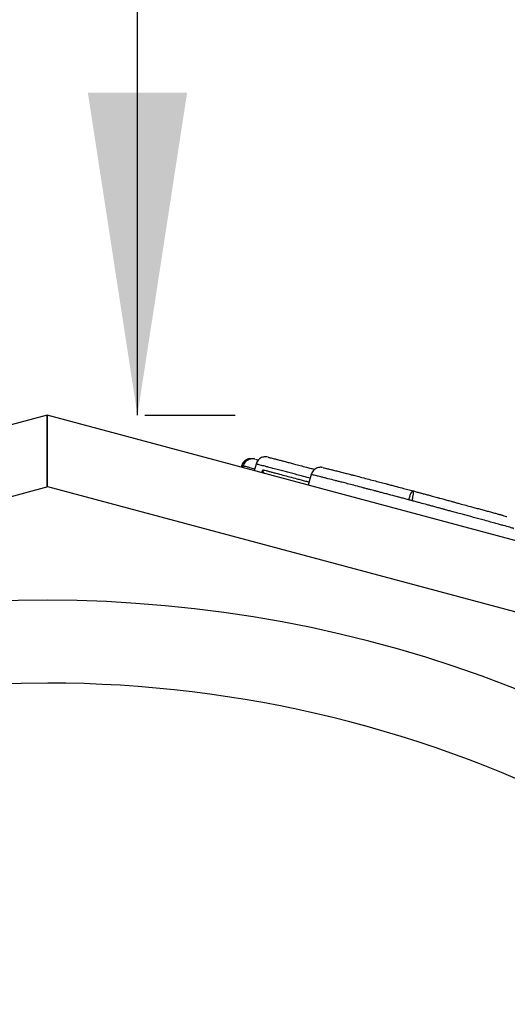
# Model space of a CAD drawing. Units: millimetres. Extents: x 5 to 415, y 5 to 292.
# Drawn here: x 78 to 83, y 161 to 171 of the extents above; entities that cross this region are included whole.
import ezdxf

# ---------------------------------------------------------------- set-up
doc = ezdxf.new("R2010")
doc.units = ezdxf.units.MM
doc.linetypes.add('HIDDEN', pattern=[1.905, 1.27, -0.635])
doc.layers.add('FALLSCHUTZPLATTEN', color=7, linetype='HIDDEN')
doc.layers.add('FORMAT', color=7, linetype='Continuous')
doc.styles.add('SLDTEXTSTYLE0', font='ISOCP', dxfattribs={"width": 0.96})
doc.dimstyles.new('SLDDIMSTYLE0', dxfattribs={"dimtxt": 3.5, "dimasz": 3.302, "dimexe": 0, "dimexo": 0.0625, "dimgap": 0.875, "dimtad": 1, "dimlfac": 50, "dimrnd": 1e-09, "dimzin": 12, "dimdsep": 46, "dimtxsty": 'SLDTEXTSTYLE0', "dimsah": 1, "dimcen": 0.09, "dimadec": 0, "dimazin": 3, "dimtfac": 1, "dimtofl": 0, "dimtmove": 0, "dimatfit": 3, "dimfxl": 0, "dimfrac": 2, "dimtolj": 1, "dimtzin": 12, "dimarcsym": 0})
doc.dimstyles.new('SLDDIMSTYLE3', dxfattribs={"dimtxt": 3.5, "dimasz": 3.302, "dimexe": 0, "dimexo": 0.0625, "dimgap": 0.875, "dimtad": 1, "dimdec": 0, "dimlfac": 50, "dimrnd": 1e-09, "dimzin": 12, "dimdsep": 46, "dimtxsty": 'SLDTEXTSTYLE0', "dimsah": 1, "dimcen": 0.09, "dimadec": 0, "dimazin": 3, "dimtfac": 1, "dimtofl": 0, "dimtmove": 0, "dimatfit": 3, "dimfxl": 0, "dimfrac": 2, "dimtolj": 1, "dimtzin": 12, "dimarcsym": 0})

# ---------------------------------------------------------------- blocks, each defined once
blk = doc.blocks.new('_D_11')
at = {"layer": 'FORMAT', "color": 7}
for p, q in [((79.268, 166.599), (79.268, 197.364)), ((79.343, 166.599), (80.268, 166.599))]:
    blk.add_line(p, q, dxfattribs=at)
for points in [[(79.268, 197.364), (78.76, 194.062), (79.776, 194.062)], [(79.268, 166.599), (79.776, 169.901), (78.76, 169.901)]]:
    blk.add_solid(points, dxfattribs=at)
at = {"layer": 'FORMAT', "color": 7, "insert": (74.756, 176.087), "char_height": 3.5, "attachment_point": 1, "rotation": 90, "style": 'SLDTEXTSTYLE0'}
blk.add_mtext('1538', dxfattribs=at)
blk = doc.blocks.new('_D_16')
at = {"layer": 'FALLSCHUTZPLATTEN', "color": 7}
for p, q in [((105.247, 254.971), (12.175, 254.971)), ((13.175, 254.971), (13.175, 54.971)), ((25.247, 54.971), (12.175, 54.971))]:
    blk.add_line(p, q, dxfattribs=at)
for points in [[(13.175, 254.971), (12.667, 251.669), (13.683, 251.669)], [(13.175, 54.971), (13.683, 58.273), (12.667, 58.273)]]:
    blk.add_solid(points, dxfattribs=at)
at = {"layer": 'FALLSCHUTZPLATTEN', "color": 7, "insert": (8.663, 141.953), "char_height": 3.5, "attachment_point": 1, "rotation": 90, "style": 'SLDTEXTSTYLE0'}
blk.add_mtext('10000', dxfattribs=at)

msp = doc.modelspace()

# ---------------------------------------------------------------- linework, layer by layer
at = {"color": 7, "linetype": 'Continuous', "lineweight": 25}
for p, q in [((78.34257, 166.59922), (69.64923, 164.26988)), ((87.0359, 164.26988), (78.34257, 166.59922)), ((78.34257, 165.86407), (78.34257, 166.59922)), ((78.34257, 166.59922), (78.34257, 165.86407)), ((80.33236, 166.08023), (80.32882, 166.06701)), ((80.48286, 166.09863), (80.46464, 166.03062)), ((80.48315, 166.09855), (80.48341, 166.09846)), ((80.60679, 166.16877), (80.60593, 166.16904)), ((80.35007, 166.07853), (80.34577, 166.06247)), ((80.35212, 166.07801), (80.35223, 166.07795)), ((80.54224, 166.00983), (80.55057, 166.04089)), ((81.04626, 165.99166), (81.01704, 165.88261)), ((81.17004, 166.06185), (81.17006, 166.06187)), ((78.34874, 165.86573), (71.10429, 163.92458)), ((85.59318, 163.92458), (78.34874, 165.86573))]:
    msp.add_line(p, q, dxfattribs=at)
for radius, start, end in [(13.088, 46.860911, 133.140912), (12.24, 90, 324.799661), (12.24, 35.200339, 90)]:
    msp.add_arc((78.34874, 151.61573), radius, start, end, dxfattribs=at)
for points, knots in [([(80.3328, 166.08015), (80.33266, 166.08018), (80.33217, 166.0803), (80.33274, 166.08014), (80.33316, 166.08002)], [0, 0, 0, 0, 0.26857282, 1, 1, 1, 1]), ([(80.34941, 166.07607), (80.3458, 166.07699), (80.33718, 166.07918), (80.33441, 166.07979), (80.3328, 166.08015)], [0, 0, 0, 0, 0.418710925, 1, 1, 1, 1]), ([(80.44835, 166.15237), (80.44774, 166.15249), (80.44391, 166.15322), (80.43507, 166.15415), (80.42176, 166.15404), (80.40444, 166.15134), (80.38537, 166.1443), (80.36663, 166.13225), (80.35095, 166.11622), (80.33936, 166.0983), (80.33573, 166.08522), (80.3342, 166.0797)], [0, 0, 0, 0, 0.0136165, 0.086693194, 0.172230143, 0.283634093, 0.436535342, 0.577823899, 0.727994005, 0.885173969, 1, 1, 1, 1]), ([(80.46959, 166.1501), (80.46875, 166.1503), (80.46737, 166.15062), (80.46365, 166.15132), (80.45809, 166.15217), (80.44871, 166.15296), (80.43402, 166.15252), (80.4142, 166.14845), (80.39347, 166.13868), (80.37516, 166.12422), (80.36123, 166.10645), (80.35247, 166.09052), (80.35073, 166.08055), (80.35035, 166.07836)], [0, 0, 0, 0, 0.07944671, 0.13021147, 0.17199743, 0.22758635, 0.30336132, 0.42779545, 0.57392463, 0.69412742, 0.82604452, 0.96194664, 1, 1, 1, 1]), ([(80.47635, 166.14844), (80.4769, 166.14833), (80.47949, 166.1478), (80.48971, 166.14526), (80.50213, 166.1421), (80.50551, 166.14123)], [0, 0, 0, 0, 0.16215587, 0.77179625, 1, 1, 1, 1]), ([(81.0362, 165.95411), (81.02637, 165.95673), (80.98959, 165.96657), (80.93334, 165.98154), (80.87081, 165.99811), (80.8178, 166.01211), (80.76719, 166.02544), (80.71205, 166.04), (80.65327, 166.05556), (80.60519, 166.06818), (80.57278, 166.07653), (80.54019, 166.08478), (80.50958, 166.09246), (80.48742, 166.09785), (80.48137, 166.09918), (80.48306, 166.09858), (80.48315, 166.09855)], [0, 0, 0, 0, 0.03024244, 0.11322635, 0.18020591, 0.24854248, 0.31714675, 0.38587584, 0.45581661, 0.52780362, 0.59811721, 0.67027949, 0.8312959, 0.91260339, 0.9951572, 1, 1, 1, 1]), ([(80.60095, 166.17054), (80.59982, 166.17079), (80.59808, 166.17117), (80.59277, 166.17208), (80.58495, 166.17299), (80.57329, 166.17326), (80.55699, 166.17138), (80.5379, 166.16547), (80.51861, 166.15437), (80.50205, 166.13906), (80.4889, 166.12051), (80.48416, 166.10608), (80.48185, 166.09905)], [0, 0, 0, 0, 0.10931839, 0.16746294, 0.21679806, 0.2852214, 0.37095537, 0.49634868, 0.62073588, 0.74434649, 0.87553404, 1, 1, 1, 1]), ([(80.608, 166.16884), (80.60805, 166.16883), (80.60874, 166.16878), (80.61916, 166.16625), (80.63776, 166.16163), (80.65716, 166.1568), (80.67837, 166.15147), (80.70725, 166.14404), (80.74729, 166.13354), (80.78974, 166.12232), (80.83417, 166.11056), (80.88264, 166.09776), (80.93334, 166.0844), (80.99004, 166.06939), (81.04159, 166.05566), (81.07009, 166.04804), (81.08249, 166.04473)], [0, 0, 0, 0, 0.006035206, 0.096119383, 0.186102733, 0.274977599, 0.363739712, 0.451306504, 0.514553596, 0.578734458, 0.643839529, 0.708361863, 0.801129481, 0.893262807, 0.95355717, 1, 1, 1, 1]), ([(80.46941, 166.04842), (80.45212, 166.05289), (80.42167, 166.06077), (80.38468, 166.07026), (80.36331, 166.07558), (80.35023, 166.07876), (80.35172, 166.07817), (80.35212, 166.07801)], [0, 0, 0, 0, 0.27977204, 0.49274056, 0.70897355, 0.92295172, 1, 1, 1, 1]), ([(80.56892, 166.00268), (80.5669, 166.005), (80.55732, 166.01595), (80.5532, 166.02914), (80.55087, 166.03925), (80.55058, 166.04083), (80.55057, 166.04089)], [0, 0, 0, 0, 0.184565294, 0.87193782, 0.99479598, 1, 1, 1, 1]), ([(80.55057, 166.04089), (80.55452, 166.03989), (80.56455, 166.03734), (80.58486, 166.03212), (80.61338, 166.02469), (80.64852, 166.01544), (80.6975, 166.00248), (80.75885, 165.98626), (80.82481, 165.9689), (80.88746, 165.95233), (80.94302, 165.93757), (80.98506, 165.92637), (81.01322, 165.91885), (81.02584, 165.91547)], [0, 0, 0, 0, 0.05351626, 0.13597943, 0.22038688, 0.29084027, 0.36159474, 0.50423585, 0.64629076, 0.7891183, 0.8633114, 0.93871448, 1, 1, 1, 1]), ([(81.1634, 166.06372), (81.16318, 166.06376), (81.16223, 166.06397), (81.15943, 166.06447), (81.15321, 166.06534), (81.14338, 166.066), (81.12888, 166.06525), (81.11007, 166.06106), (81.09038, 166.05179), (81.07245, 166.03789), (81.05835, 166.0203), (81.04934, 166.00418), (81.04748, 165.99392), (81.04703, 165.99144)], [0, 0, 0, 0, 0.02231631, 0.09381073, 0.14328136, 0.20441555, 0.2867191, 0.40814433, 0.54977182, 0.67531401, 0.81278172, 0.95465014, 1, 1, 1, 1]), ([(82.04439, 165.73334), (82.03654, 165.73543), (82.0206, 165.73968), (81.9916, 165.74737), (81.95846, 165.75613), (81.9092, 165.7691), (81.85663, 165.78299), (81.7991, 165.79824), (81.75704, 165.80938), (81.71861, 165.81952), (81.68857, 165.82736), (81.66146, 165.8344), (81.63268, 165.8419), (81.59708, 165.85126), (81.54536, 165.8649), (81.48164, 165.88171), (81.41545, 165.89906), (81.36339, 165.91257), (81.32505, 165.92236), (81.28235, 165.93315), (81.23188, 165.94604), (81.1791, 165.95955), (81.1437, 165.96855), (81.11687, 165.97523), (81.10187, 165.97861), (81.0845, 165.98267), (81.06092, 165.98844), (81.04811, 165.9915), (81.0475, 165.99142), (81.04726, 165.99139)], [0, 0, 0, 0, 0.0115586, 0.02349374, 0.04660199, 0.06991858, 0.11610742, 0.13946186, 0.16281567, 0.18543533, 0.20896914, 0.23304322, 0.25711874, 0.28023274, 0.30368011, 0.35040656, 0.39661006, 0.44413224, 0.49065324, 0.53743827, 0.6306669, 0.6775302, 0.72446173, 0.77210647, 0.82034192, 0.89721658, 0.93566701, 0.97417809, 1, 1, 1, 1]), ([(81.17022, 166.06214), (81.17282, 166.06156), (81.18054, 166.05983), (81.20478, 166.05388), (81.22368, 166.04948), (81.24593, 166.04418), (81.28569, 166.03417), (81.33219, 166.02234), (81.3821, 166.00959), (81.42299, 165.99918), (81.45617, 165.99077), (81.49367, 165.98113), (81.5481, 165.96693), (81.62015, 165.94794), (81.68991, 165.92958), (81.75061, 165.91369), (81.79586, 165.9019), (81.84238, 165.88964), (81.8955, 165.87555), (81.95784, 165.85904), (82.01066, 165.84512), (82.04913, 165.83498), (82.07114, 165.82917), (82.08561, 165.82532), (82.08914, 165.82438)], [0, 0, 0, 0, 0.03365585, 0.09985477, 0.16600857, 0.23181455, 0.29780523, 0.36424891, 0.43087283, 0.49721179, 0.53889544, 0.58047635, 0.62953073, 0.67871418, 0.72678827, 0.77513647, 0.82350938, 0.84657312, 0.86994594, 0.91604354, 0.95794417, 0.97611136, 0.99418277, 1, 1, 1, 1]), ([(82.08914, 165.82438), (82.08628, 165.82366), (82.08056, 165.82221), (82.06834, 165.80173), (82.05543, 165.77111), (82.04807, 165.74595), (82.04439, 165.73334)], [0, 0, 0, 0, 0.24999664, 0.499775186, 0.749443241, 1, 1, 1, 1]), ([(82.08039, 165.7237), (82.08353, 165.73645), (82.0898, 165.7619), (82.09439, 165.79476), (82.09471, 165.81842), (82.091, 165.82239), (82.08914, 165.82438)], [0, 0, 0, 0, 0.25055673, 0.50022471, 0.75000333, 1, 1, 1, 1]), ([(82.08914, 165.82438), (82.09051, 165.82401), (82.10586, 165.81988), (82.13303, 165.81252), (82.16778, 165.80307), (82.20355, 165.79334), (82.24334, 165.78257), (82.28906, 165.77023), (82.32693, 165.76006), (82.3551, 165.75247), (82.37391, 165.74733), (82.40054, 165.73998), (82.43382, 165.73073), (82.47239, 165.72008), (82.51493, 165.70844), (82.55971, 165.69627), (82.61514, 165.6813), (82.67219, 165.66593), (82.72434, 165.65188), (82.77245, 165.63889), (82.81798, 165.62654), (82.86324, 165.6142), (82.90573, 165.60254), (82.94434, 165.59187), (82.97573, 165.58312), (83.00765, 165.57422), (83.03521, 165.5665), (83.05178, 165.56181), (83.05107, 165.56187), (83.05104, 165.56187)], [0, 0, 0, 0, 0.0030191, 0.03390654, 0.06533983, 0.0967662, 0.12942665, 0.1620231, 0.2005227, 0.21183159, 0.22282013, 0.25703821, 0.31641097, 0.37553158, 0.41181509, 0.44803081, 0.49362018, 0.53946879, 0.57484838, 0.61016197, 0.64981792, 0.68960429, 0.74123602, 0.7931696, 0.84504506, 0.89628147, 0.94745288, 0.99793518, 1, 1, 1, 1]), ([(82.08039, 165.7237), (82.07432, 165.72533), (82.0623, 165.72856), (82.05032, 165.73176), (82.04439, 165.73334)], [0, 0, 0, 0, 0.50510822, 1, 1, 1, 1]), ([(83.12017, 165.43975), (83.1208, 165.43963), (83.12291, 165.43924), (83.10646, 165.44394), (83.0703, 165.45411), (83.02747, 165.46607), (82.97651, 165.48022), (82.92743, 165.4937), (82.87107, 165.50911), (82.81096, 165.52544), (82.74984, 165.54197), (82.69566, 165.55657), (82.64245, 165.57091), (82.59791, 165.58292), (82.56232, 165.59256), (82.53496, 165.60003), (82.51068, 165.6067), (82.48148, 165.61479), (82.45508, 165.62213), (82.42319, 165.63092), (82.39841, 165.6377), (82.37444, 165.64421), (82.35474, 165.64954), (82.33377, 165.65518), (82.30638, 165.66254), (82.27193, 165.67181), (82.22034, 165.68577), (82.17448, 165.69825), (82.12378, 165.71201), (82.095, 165.71976), (82.08039, 165.7237)], [0, 0, 0, 0, 0.01898841, 0.06343389, 0.10904793, 0.210827, 0.26222176, 0.31440433, 0.36604275, 0.41910433, 0.45696132, 0.4953474, 0.52948071, 0.56368079, 0.58575325, 0.60878773, 0.63636363, 0.66433213, 0.71930868, 0.74698049, 0.77529338, 0.78903394, 0.80317935, 0.81691295, 0.8307609, 0.85713223, 0.88447755, 0.94200248, 0.97056708, 1, 1, 1, 1])]:
    msp.add_open_spline(points, degree=3, knots=knots, dxfattribs=at)

# ---------------------------------------------------------------- dimensions: what is measured, and where the dimension line sits
at = {"layer": 'FALLSCHUTZPLATTEN', "color": 7}
dim = msp.add_linear_dim(base=(13.17513, 54.97117), p1=(106.24713, 254.97117), p2=(26.24713, 54.97117), angle=90, dimstyle='SLDDIMSTYLE0', dxfattribs=at)
dim.commit()
dim.dimension.update_dxf_attribs({"geometry": '_D_16', "text_midpoint": (13.17513, 147.71625), "dimtype": 160})
at = {"layer": 'FORMAT', "color": 7}
dim = msp.add_linear_dim(base=(79.26816, 197.36373), p1=(78.34257, 166.59922), p2=(78.34874, 197.36373), angle=90, dimstyle='SLDDIMSTYLE3', dxfattribs=at)
dim.commit()
dim.dimension.update_dxf_attribs({"geometry": '_D_11', "text_midpoint": (79.26816, 180.627), "dimtype": 160})

doc.saveas('drawing.dxf')
